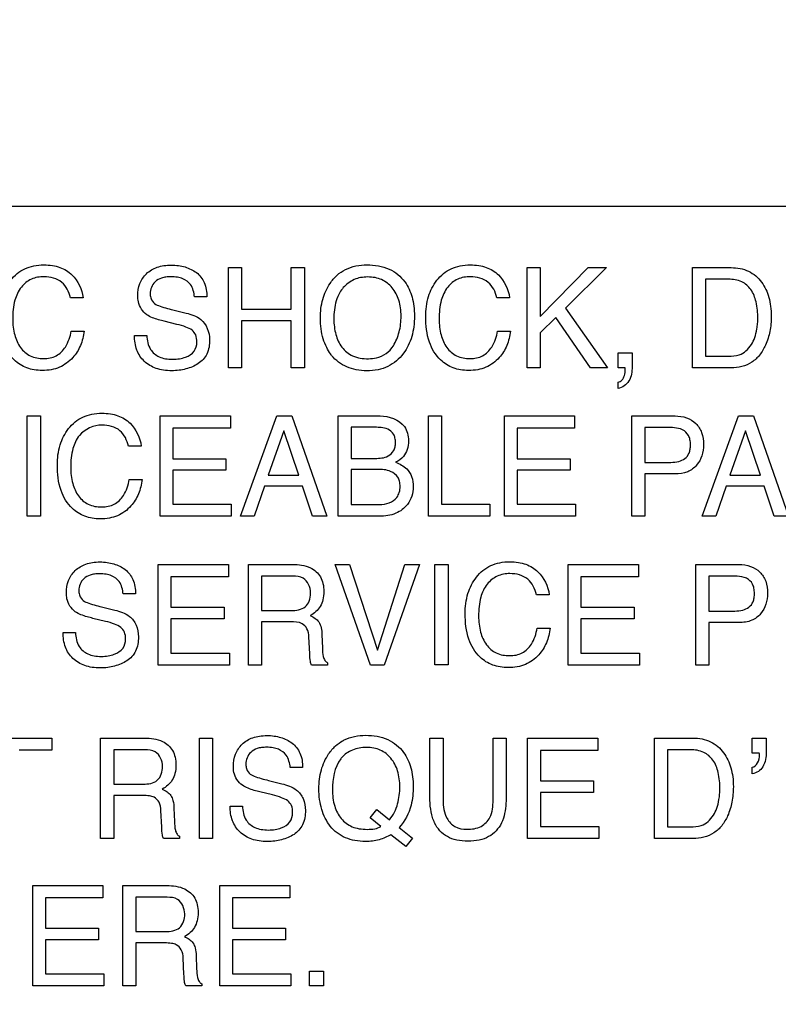
# Model space of a CAD drawing. Units: millimetres. Extents: x 0 to 1189, y 0 to 841.
# Drawn here: x 777 to 780, y 313 to 317 of the extents above; entities that cross this region are included whole.
import ezdxf

# ---------------------------------------------------------------- set-up
doc = ezdxf.new("R2010")
doc.units = ezdxf.units.MM
doc.header["$LTSCALE"] = 65.395
doc.layers.get('0').update_dxf_attribs({"linetype": 'CONTINUOUS'})
for name, color, linetype in [('3_ALL_AXES', 7, 'CONTINUOUS'), ('7_ALL_FEATURES', 7, 'CONTINUOUS'), ('DEF_DRAFT_DIM', 7, 'CONTINUOUS')]:
    doc.layers.add(name, color=color, linetype=linetype)
doc.styles.get("Standard").update_dxf_attribs({"font": 'txt', "width": 0.8})
doc.dimstyles.new('DIMSTYLE_1', dxfattribs={"dimtxt": 2.5, "dimasz": 3, "dimexe": 0.8, "dimexo": 0.2, "dimtad": 1, "dimdsep": 46, "dimtxsty": 'Standard', "dimblk": 'OPEN', "dimblk1": 'OPEN', "dimblk2": 'OPEN', "dimcen": 0.09, "dimadec": 0, "dimazin": 0, "dimtp": 0.1, "dimtm": 0.1, "dimtfac": 1, "dimtdec": 65535, "dimtofl": 0, "dimtmove": 0, "dimatfit": 3, "dimldrblk": 'OPEN', "dimfxl": 1, "dimtolj": 1, "dimarcsym": 0})

# ---------------------------------------------------------------- blocks, each defined once
blk = doc.blocks.new('_OPEN')
at = {"color": 0, "linetype": 'ByBlock'}
for p, q in [((0, 0), (-1, 0.1167)), ((-1, -0.1167), (0, 0)), ((-1, 0), (0, 0))]:
    blk.add_line(p, q, dxfattribs=at)
blk = doc.blocks.new('*D12')
at = {"layer": 'DEF_DRAFT_DIM', "color": 2, "linetype": 'Continuous'}
for p, q in [((659.6252, 373.1032), (659.4502, 373.1032)), ((807.4004, 373.1032), (659.6252, 373.1032)), ((660.2502, 373.1032), (660.2502, 333.1032)), ((660.2502, 293.1032), (660.2502, 333.1032)), ((659.6252, 293.1032), (659.4502, 293.1032)), ((807.4004, 293.1032), (659.6252, 293.1032))]:
    blk.add_line(p, q, dxfattribs=at)
at = {"layer": 'DEF_DRAFT_DIM', "color": 2, "linetype": 'Continuous', "xscale": 3, "yscale": 3, "zscale": 3}
for p, rotation in [((660.2502, 373.1032), 90), ((660.2502, 293.1032), 270)]:
    blk.add_blockref('_OPEN', p, dxfattribs=dict(at, rotation=rotation))

msp = doc.modelspace()

# ---------------------------------------------------------------- linework, layer by layer
at = {"layer": '3_ALL_AXES', "color": 7, "linetype": 'Continuous'}
msp.add_line((785.4004, 316.353), (768.4004, 316.353), dxfattribs=at)
at = {"layer": '7_ALL_FEATURES', "color": 7, "linetype": 'Continuous'}
msp.add_line((785.7004, 316.353), (768.1004, 316.353), dxfattribs=at)
at = {"layer": '7_ALL_FEATURES', "color": 40, "linetype": 'Continuous'}
for p, q in [((778.1324, 316.1015), (778.1867, 316.1015)), ((778.1324, 315.6889), (778.1324, 316.1015)), ((778.1867, 316.1015), (778.1867, 315.9311)), ((778.3911, 316.1015), (778.4455, 316.1015)), ((778.3911, 315.9311), (778.3911, 316.1015)), ((778.4455, 316.1015), (778.4455, 315.6889)), ((779.3628, 316.1015), (779.4154, 316.1015)), ((779.3628, 315.6889), (779.3628, 316.1015)), ((779.4154, 316.1015), (779.4154, 315.8997)), ((779.4154, 315.8997), (779.6141, 316.1015)), ((779.6896, 316.1015), (779.5196, 315.9351)), ((779.6141, 316.1015), (779.6896, 316.1015)), ((780.043, 316.1015), (780.202, 316.1015)), ((780.043, 315.6889), (780.043, 316.1015)), ((780.1909, 316.0536), (780.0972, 316.0536)), ((780.0972, 316.0536), (780.0972, 315.7367)), ((778.0432, 315.9808), (777.9926, 315.9808)), ((777.5337, 315.9778), (777.4814, 315.9778)), ((779.2895, 315.9778), (779.2371, 315.9778)), ((777.9037, 315.9278), (777.9579, 315.9145)), ((778.1867, 315.9311), (778.3911, 315.9311)), ((779.5196, 315.9351), (779.6931, 315.6889)), ((777.9203, 315.868), (777.8681, 315.8807)), ((778.3911, 315.882), (778.1867, 315.882)), ((778.1867, 315.882), (778.1867, 315.6889)), ((778.3911, 315.6889), (778.3911, 315.882)), ((779.48, 315.8965), (779.4154, 315.8328)), ((779.6226, 315.6889), (779.48, 315.8965)), ((777.4852, 315.8404), (777.5376, 315.8404)), ((777.7456, 315.8221), (777.7964, 315.8221)), ((779.2408, 315.8404), (779.2933, 315.8404)), ((779.4154, 315.8328), (779.4154, 315.6889)), ((779.7363, 315.7503), (779.7943, 315.7503)), ((779.7363, 315.6889), (779.7363, 315.7503)), ((779.7943, 315.7503), (779.7943, 315.6936)), ((780.0972, 315.7367), (780.1914, 315.7367)), ((778.1867, 315.6889), (778.1324, 315.6889)), ((778.4455, 315.6889), (778.3911, 315.6889)), ((779.4154, 315.6889), (779.3628, 315.6889)), ((779.6931, 315.6889), (779.6226, 315.6889)), ((779.7658, 315.6889), (779.7363, 315.6889)), ((779.7664, 315.6821), (779.7664, 315.6854)), ((780.2015, 315.6889), (780.043, 315.6889)), ((779.7363, 315.6036), (779.7363, 315.63)), ((777.304, 315.4909), (777.3584, 315.4909)), ((777.304, 315.0781), (777.304, 315.4909)), ((777.3584, 315.4909), (777.3584, 315.0781)), ((777.8513, 315.4909), (778.1401, 315.4909)), ((777.8513, 315.078), (777.8513, 315.4909)), ((778.1401, 315.4909), (778.1401, 315.4402)), ((778.1822, 315.078), (778.332, 315.4909)), ((778.332, 315.4909), (778.3929, 315.4909)), ((778.3929, 315.4909), (778.5374, 315.078)), ((778.5844, 315.4909), (778.7564, 315.4909)), ((778.5844, 315.078), (778.5844, 315.4909)), ((778.9558, 315.4909), (779.0096, 315.4909)), ((778.9558, 315.078), (778.9558, 315.4909)), ((779.0096, 315.4909), (779.0096, 315.1272)), ((779.2692, 315.4909), (779.5578, 315.4909)), ((779.2692, 315.078), (779.2692, 315.4909)), ((779.5578, 315.4909), (779.5578, 315.4402)), ((779.7933, 315.4909), (779.9711, 315.4909)), ((779.7933, 315.078), (779.7933, 315.4909)), ((780.0831, 315.078), (780.233, 315.4909)), ((780.233, 315.4909), (780.294, 315.4909)), ((780.294, 315.4909), (780.4384, 315.078)), ((778.1401, 315.4402), (777.9038, 315.4402)), ((777.9038, 315.4402), (777.9038, 315.3149)), ((778.3604, 315.4294), (778.2965, 315.2471)), ((778.4215, 315.2471), (778.3604, 315.4294)), ((778.7345, 315.4441), (778.6373, 315.4441)), ((778.6373, 315.4441), (778.6373, 315.3163)), ((779.5578, 315.4402), (779.3217, 315.4402)), ((779.3217, 315.4402), (779.3217, 315.3149)), ((779.9536, 315.4428), (779.8471, 315.4428)), ((779.8471, 315.4428), (779.8471, 315.2998)), ((780.2613, 315.4294), (780.1974, 315.2471)), ((780.3225, 315.2471), (780.2613, 315.4294)), ((777.7728, 315.3669), (777.7203, 315.3669)), ((777.9038, 315.3149), (778.122, 315.3149)), ((778.122, 315.3149), (778.122, 315.267)), ((778.6373, 315.3163), (778.7364, 315.3163)), ((779.3217, 315.3149), (779.54, 315.3149)), ((779.54, 315.3149), (779.54, 315.267)), ((779.8471, 315.2998), (779.9536, 315.2998)), ((778.122, 315.267), (777.9038, 315.267)), ((777.9038, 315.267), (777.9038, 315.1272)), ((778.7452, 315.271), (778.6373, 315.271)), ((778.6373, 315.271), (778.6373, 315.1258)), ((779.54, 315.267), (779.3217, 315.267)), ((779.3217, 315.267), (779.3217, 315.1272)), ((779.9712, 315.2525), (779.8471, 315.2525)), ((779.8471, 315.2525), (779.8471, 315.078)), ((777.7241, 315.2295), (777.7766, 315.2295)), ((778.2965, 315.2471), (778.4215, 315.2471)), ((780.1974, 315.2471), (780.3225, 315.2471)), ((778.2807, 315.2015), (778.2377, 315.078)), ((778.4366, 315.2015), (778.2807, 315.2015)), ((778.4783, 315.078), (778.4366, 315.2015)), ((780.1817, 315.2015), (780.1388, 315.078)), ((780.3378, 315.2015), (780.1817, 315.2015)), ((780.3793, 315.078), (780.3378, 315.2015)), ((777.9038, 315.1272), (778.1441, 315.1272)), ((778.1441, 315.1272), (778.1441, 315.078)), ((779.0096, 315.1272), (779.209, 315.1272)), ((779.209, 315.1272), (779.209, 315.078)), ((779.3217, 315.1272), (779.5619, 315.1272)), ((779.5619, 315.1272), (779.5619, 315.078)), ((778.6373, 315.1258), (778.7546, 315.1258)), ((777.3584, 315.0781), (777.304, 315.0781)), ((778.1441, 315.078), (777.8513, 315.078)), ((778.2377, 315.078), (778.1822, 315.078)), ((778.5374, 315.078), (778.4783, 315.078)), ((778.7537, 315.078), (778.5844, 315.078)), ((779.209, 315.078), (778.9558, 315.078)), ((779.5619, 315.078), (779.2692, 315.078)), ((779.8471, 315.078), (779.7933, 315.078)), ((780.1388, 315.078), (780.0831, 315.078)), ((780.4384, 315.078), (780.3793, 315.078)), ((777.8428, 314.8793), (778.1323, 314.8793)), ((777.8428, 314.4654), (777.8428, 314.8793)), ((778.1323, 314.8793), (778.1323, 314.8285)), ((778.2149, 314.8793), (778.3958, 314.8793)), ((778.2149, 314.4654), (778.2149, 314.8793)), ((778.5716, 314.8793), (778.6314, 314.8793)), ((778.7167, 314.4654), (778.5716, 314.8793)), ((778.6314, 314.8793), (778.7459, 314.527)), ((778.7459, 314.527), (778.859, 314.8793)), ((778.9195, 314.8793), (778.7741, 314.4654)), ((778.859, 314.8793), (778.9195, 314.8793)), ((778.9827, 314.8793), (779.0373, 314.8793)), ((778.9827, 314.4656), (778.9827, 314.8793)), ((779.0373, 314.8793), (779.0373, 314.4656)), ((779.5311, 314.8793), (779.8205, 314.8793)), ((779.5311, 314.4654), (779.5311, 314.8793)), ((779.8205, 314.8793), (779.8205, 314.8285)), ((780.0563, 314.8793), (780.2346, 314.8793)), ((780.0563, 314.4654), (780.0563, 314.8793)), ((778.1323, 314.8285), (777.8956, 314.8285)), ((777.8956, 314.8285), (777.8956, 314.703)), ((778.3971, 314.8312), (778.2689, 314.8312)), ((778.2689, 314.8312), (778.2689, 314.6896)), ((779.8205, 314.8285), (779.5839, 314.8285)), ((779.5839, 314.8285), (779.5839, 314.703)), ((780.2169, 314.8312), (780.1103, 314.8312)), ((780.1103, 314.8312), (780.1103, 314.6877)), ((777.7497, 314.7578), (777.699, 314.7578)), ((779.4526, 314.755), (779.4002, 314.755)), ((777.6101, 314.705), (777.6642, 314.6915)), ((777.8956, 314.703), (778.1142, 314.703)), ((778.1142, 314.703), (778.1142, 314.6551)), ((778.2689, 314.6896), (778.3903, 314.6896)), ((779.5839, 314.703), (779.8027, 314.703)), ((779.8027, 314.703), (779.8027, 314.6551)), ((780.1103, 314.6877), (780.2169, 314.6877)), ((777.6265, 314.645), (777.5742, 314.6575)), ((778.1142, 314.6551), (777.8956, 314.6551)), ((777.8956, 314.6551), (777.8956, 314.5148)), ((778.3882, 314.6429), (778.2689, 314.6429)), ((778.2689, 314.6429), (778.2689, 314.4654)), ((779.8027, 314.6551), (779.5839, 314.6551)), ((779.5839, 314.6551), (779.5839, 314.5148)), ((780.2348, 314.6404), (780.1103, 314.6404)), ((780.1103, 314.6404), (780.1103, 314.4654)), ((779.4037, 314.6174), (779.4563, 314.6174)), ((777.4515, 314.5991), (777.5023, 314.5991)), ((778.4669, 314.512), (778.4638, 314.581)), ((778.5171, 314.5909), (778.5191, 314.5353)), ((777.8956, 314.5148), (778.1362, 314.5148)), ((778.1362, 314.5148), (778.1362, 314.4654)), ((779.5839, 314.5148), (779.8245, 314.5148)), ((779.8245, 314.5148), (779.8245, 314.4654)), ((778.1362, 314.4654), (777.8428, 314.4654)), ((778.2689, 314.4654), (778.2149, 314.4654)), ((778.5401, 314.4654), (778.4739, 314.4654)), ((778.5401, 314.4749), (778.5401, 314.4654)), ((778.7741, 314.4654), (778.7167, 314.4654)), ((779.0373, 314.4656), (778.9827, 314.4656)), ((779.8245, 314.4654), (779.5311, 314.4654)), ((780.1103, 314.4654), (780.0563, 314.4654)), ((777.0819, 314.1645), (777.405, 314.1645)), ((777.405, 314.1645), (777.405, 314.1153)), ((777.6057, 314.1645), (777.7868, 314.1645)), ((777.6057, 313.7506), (777.6057, 314.1645)), ((778.0129, 314.1645), (778.0673, 314.1645)), ((778.0129, 313.7506), (778.0129, 314.1645)), ((778.0673, 314.1645), (778.0673, 313.7506)), ((778.9613, 314.1645), (779.0158, 314.1645)), ((778.9613, 313.9321), (778.9613, 314.1645)), ((779.0158, 314.1645), (779.0158, 313.9087)), ((779.2218, 314.1645), (779.2763, 314.1645)), ((779.2218, 313.9087), (779.2218, 314.1645)), ((779.2763, 314.1645), (779.2763, 313.9321)), ((779.3638, 314.1645), (779.6531, 314.1645)), ((779.3638, 313.7506), (779.3638, 314.1645)), ((779.6531, 314.1645), (779.6531, 314.1138)), ((779.8861, 314.1645), (780.0456, 314.1645)), ((779.8861, 313.7506), (779.8861, 314.1645)), ((780.2888, 314.1645), (780.3467, 314.1645)), ((780.2888, 314.103), (780.2888, 314.1645)), ((780.3467, 314.1645), (780.3467, 314.1078)), ((777.405, 314.1153), (777.2707, 314.1153)), ((777.7879, 314.1164), (777.6599, 314.1164)), ((777.6599, 314.1164), (777.6599, 313.975)), ((779.6531, 314.1138), (779.4166, 314.1138)), ((779.4166, 314.1138), (779.4166, 313.9882)), ((780.0344, 314.1164), (779.9406, 314.1164)), ((779.9406, 314.1164), (779.9406, 313.7987)), ((780.3182, 314.103), (780.2888, 314.103)), ((780.319, 314.0996), (780.3182, 314.103)), ((780.319, 314.0961), (780.319, 314.0996)), ((778.4375, 314.0431), (778.3869, 314.0431)), ((780.2888, 314.0178), (780.2888, 314.0442)), ((777.6599, 313.975), (777.7811, 313.975)), ((778.2977, 313.9902), (778.3519, 313.9768)), ((779.4166, 313.9882), (779.6353, 313.9882)), ((779.6353, 313.9882), (779.6353, 313.9403)), ((777.7792, 313.9281), (777.6599, 313.9281)), ((777.6599, 313.9281), (777.6599, 313.7506)), ((778.3141, 313.9303), (778.262, 313.943)), ((779.6353, 313.9403), (779.4166, 313.9403)), ((779.4166, 313.9403), (779.4166, 313.8)), ((777.908, 313.8761), (777.91, 313.8207)), ((778.1395, 313.8843), (778.1902, 313.8843)), ((778.7162, 313.8359), (778.7435, 313.8706)), ((778.7435, 313.8706), (778.7953, 313.8283)), ((777.8579, 313.7974), (777.8546, 313.8662)), ((778.7603, 313.8004), (778.7162, 313.8359)), ((778.8352, 313.7963), (778.8899, 313.7519)), ((779.4166, 313.8), (779.657, 313.8)), ((779.657, 313.8), (779.657, 313.7506)), ((779.9406, 313.7987), (780.0347, 313.7987)), ((777.6599, 313.7506), (777.6057, 313.7506)), ((777.931, 313.7506), (777.8647, 313.7506)), ((777.931, 313.7601), (777.931, 313.7506)), ((778.0673, 313.7506), (778.0129, 313.7506)), ((778.8631, 313.718), (778.8012, 313.7664)), ((778.8899, 313.7519), (778.8631, 313.718)), ((779.657, 313.7506), (779.3638, 313.7506)), ((780.0449, 313.7506), (779.8861, 313.7506)), ((777.3264, 313.557), (777.6151, 313.557)), ((777.3264, 313.1441), (777.3264, 313.557)), ((777.6151, 313.557), (777.6151, 313.5064)), ((777.6977, 313.557), (777.8783, 313.557)), ((777.6977, 313.1441), (777.6977, 313.557)), ((778.0967, 313.557), (778.3854, 313.557)), ((778.0967, 313.1441), (778.0967, 313.557)), ((778.3854, 313.557), (778.3854, 313.5064)), ((777.6151, 313.5064), (777.379, 313.5064)), ((777.379, 313.5064), (777.379, 313.3812)), ((777.8794, 313.5091), (777.7515, 313.5091)), ((777.7515, 313.5091), (777.7515, 313.368)), ((778.3854, 313.5064), (778.1492, 313.5064)), ((778.1492, 313.5064), (778.1492, 313.3812)), ((777.379, 313.3812), (777.5971, 313.3812)), ((777.5971, 313.3812), (777.5971, 313.3332)), ((777.7515, 313.368), (777.8727, 313.368)), ((778.1492, 313.3812), (778.3675, 313.3812)), ((778.3675, 313.3812), (778.3675, 313.3332)), ((777.5971, 313.3332), (777.379, 313.3332)), ((777.379, 313.3332), (777.379, 313.1932)), ((777.8706, 313.3211), (777.7515, 313.3211)), ((777.7515, 313.3211), (777.7515, 313.1441)), ((778.3675, 313.3332), (778.1492, 313.3332)), ((778.1492, 313.3332), (778.1492, 313.1932)), ((777.9993, 313.2692), (778.0012, 313.2139)), ((777.9492, 313.1904), (777.9461, 313.2591)), ((777.379, 313.1932), (777.6191, 313.1932)), ((777.6191, 313.1932), (777.6191, 313.1441)), ((778.1492, 313.1932), (778.3893, 313.1932)), ((778.3893, 313.1932), (778.3893, 313.1441)), ((778.4667, 313.2052), (778.5231, 313.2052)), ((778.4667, 313.1439), (778.4667, 313.2052)), ((778.5231, 313.2052), (778.5231, 313.1439)), ((777.6191, 313.1441), (777.3264, 313.1441)), ((777.7515, 313.1441), (777.6977, 313.1441)), ((778.0223, 313.1441), (777.9562, 313.1441)), ((778.0223, 313.1533), (778.0223, 313.1441)), ((778.3893, 313.1441), (778.0967, 313.1441)), ((778.5231, 313.1439), (778.4667, 313.1439))]:
    msp.add_line(p, q, dxfattribs=at)
msp.add_arc((779.745, 315.683), 0.0216, 6.496, 15.9056, dxfattribs=at)
for points, knots in [([(777.1891, 315.8996), (777.1891, 315.9276), (777.195, 315.9812), (777.2255, 316.0415), (777.2609, 316.0782), (777.2939, 316.0987), (777.3316, 316.1107), (777.3702, 316.114), (777.4066, 316.1115), (777.4475, 316.1018), (777.4743, 316.0855), (777.4881, 316.0717)], [0, 0, 0, 0, 0.190104, 0.36009, 0.448337, 0.533657, 0.621059, 0.715226, 0.795285, 0.867739, 1, 1, 1, 1]), ([(777.7591, 315.9852), (777.7591, 316.0023), (777.7642, 316.0363), (777.7928, 316.0799), (777.8309, 316.1025), (777.867, 316.1108), (777.8967, 316.1127), (777.9261, 316.1109), (777.9535, 316.105), (777.9785, 316.0951), (778.0088, 316.0776), (778.0386, 316.0393), (778.0432, 316.0009), (778.0432, 315.9808)], [0, 0, 0, 0, 0.118881, 0.231726, 0.350005, 0.415378, 0.487637, 0.555426, 0.619198, 0.680567, 0.741267, 0.860807, 1, 1, 1, 1]), ([(778.5526, 315.7461), (778.5467, 315.7543), (778.5349, 315.7745), (778.521, 315.8089), (778.5124, 315.8499), (778.5099, 315.8919), (778.5122, 315.9329), (778.5196, 315.9707), (778.5322, 316.0054), (778.5511, 316.0395), (778.5776, 316.071), (778.6268, 316.1048), (778.6726, 316.113), (778.7027, 316.113)], [0, 0, 0, 0, 0.063246, 0.144235, 0.229705, 0.321759, 0.405271, 0.484044, 0.559605, 0.63371, 0.725185, 0.812897, 1, 1, 1, 1]), ([(778.7027, 316.113), (778.7338, 316.113), (778.7943, 316.1045), (778.8424, 316.0653), (778.8587, 316.0428)], [0, 0, 0, 0, 0.528968, 1, 1, 1, 1]), ([(778.9446, 315.8996), (778.9446, 315.9276), (778.9506, 315.9811), (778.981, 316.0415), (779.0164, 316.0781), (779.0493, 316.0987), (779.0871, 316.1107), (779.1257, 316.114), (779.162, 316.1115), (779.203, 316.1018), (779.2299, 316.0855), (779.2436, 316.0717)], [0, 0, 0, 0, 0.190099, 0.359987, 0.448214, 0.533499, 0.620889, 0.715116, 0.795064, 0.867581, 1, 1, 1, 1]), ([(780.202, 316.1015), (780.2265, 316.1015), (780.2757, 316.0931), (780.3225, 316.0525), (780.346, 316.0121), (780.3585, 315.9787), (780.3659, 315.9414), (780.368, 315.9045), (780.3665, 315.87), (780.3607, 315.8297), (780.3468, 315.7856), (780.322, 315.7416), (780.2776, 315.6996), (780.2312, 315.6889), (780.2015, 315.6889)], [0, 0, 0, 0, 0.123512, 0.242079, 0.299292, 0.358728, 0.422071, 0.49077, 0.544854, 0.596846, 0.696283, 0.77678, 0.8498, 1, 1, 1, 1]), ([(777.373, 316.0643), (777.3552, 316.0643), (777.3193, 316.0579), (777.2743, 316.022), (777.2476, 315.9624), (777.2442, 315.9159), (777.2442, 315.89)], [0, 0, 0, 0, 0.219016, 0.4329, 0.681413, 1, 1, 1, 1]), ([(777.4814, 315.9778), (777.4762, 316.0013), (777.4528, 316.0512), (777.3986, 316.0643), (777.373, 316.0643)], [0, 0, 0, 0, 0.484563, 1, 1, 1, 1]), ([(777.9926, 315.9808), (777.9905, 315.9985), (777.9835, 316.0312), (777.9499, 316.0553), (777.9211, 316.0627), (777.8976, 316.0643), (777.8756, 316.0631), (777.8524, 316.0586), (777.8294, 316.0455), (777.8135, 316.0213), (777.8095, 316.0009), (777.8101, 315.9896), (777.8103, 315.9871)], [0, 0, 0, 0, 0.195096, 0.341077, 0.424527, 0.519952, 0.597838, 0.665199, 0.777702, 0.876454, 0.972862, 1, 1, 1, 1]), ([(778.8113, 315.7796), (778.8218, 315.7973), (778.8341, 315.8267), (778.8419, 315.8685), (778.8438, 315.902), (778.8418, 315.9353), (778.8331, 315.9762), (778.8106, 316.0204), (778.772, 316.0506), (778.7356, 316.0615), (778.7062, 316.0639), (778.677, 316.0615), (778.6407, 316.0506), (778.6106, 316.0282), (778.5951, 316.0062), (778.5909, 315.999)], [0, 0, 0, 0, 0.123014, 0.186639, 0.253181, 0.322101, 0.385323, 0.501628, 0.610342, 0.666168, 0.726331, 0.784975, 0.840305, 0.950647, 1, 1, 1, 1]), ([(779.1284, 316.0643), (779.1107, 316.0643), (779.0748, 316.0579), (779.0299, 316.022), (779.003, 315.9624), (778.9997, 315.9159), (778.9997, 315.89)], [0, 0, 0, 0, 0.218309, 0.432316, 0.681236, 1, 1, 1, 1]), ([(779.2371, 315.9778), (779.2317, 316.0013), (779.2085, 316.0512), (779.1541, 316.0643), (779.1284, 316.0643)], [0, 0, 0, 0, 0.484156, 1, 1, 1, 1]), ([(778.8587, 316.0428), (778.8722, 316.0242), (778.8875, 315.9909), (778.8968, 315.9424), (778.899, 315.9014), (778.8965, 315.8592), (778.8882, 315.8183), (778.874, 315.7812), (778.8531, 315.7467), (778.8253, 315.7162), (778.7891, 315.693), (778.7472, 315.6795), (778.7027, 315.6757), (778.6591, 315.6792), (778.6195, 315.6911), (778.585, 315.7114), (778.5638, 315.7314), (778.5541, 315.744), (778.5526, 315.7461)], [0, 0, 0, 0, 0.105609, 0.163178, 0.22551, 0.293256, 0.35624, 0.415974, 0.474225, 0.539895, 0.603307, 0.668663, 0.739825, 0.806464, 0.86795, 0.92744, 0.988347, 1, 1, 1, 1]), ([(780.1914, 315.7367), (780.2062, 315.7367), (780.2324, 315.7387), (780.2651, 315.7578), (780.2865, 315.7832), (780.3006, 315.8147), (780.308, 315.8442), (780.3112, 315.8708), (780.3129, 315.9081), (780.3083, 315.9564), (780.2886, 316.0121), (780.2459, 316.0488), (780.2096, 316.0536), (780.1909, 316.0536)], [0, 0, 0, 0, 0.098411, 0.169454, 0.245625, 0.315454, 0.396918, 0.446972, 0.49316, 0.644792, 0.767386, 0.876032, 1, 1, 1, 1]), ([(777.7958, 315.9078), (777.7786, 315.92), (777.7611, 315.9479), (777.7591, 315.9771), (777.7591, 315.9852)], [0, 0, 0, 0, 0.723311, 1, 1, 1, 1]), ([(777.8103, 315.9871), (777.8111, 315.9806), (777.8151, 315.9657), (777.8265, 315.9546), (777.8338, 315.9502)], [0, 0, 0, 0, 0.435075, 1, 1, 1, 1]), ([(778.5909, 315.999), (778.5846, 315.9883), (778.5697, 315.9532), (778.5664, 315.9148), (778.5664, 315.8894)], [0, 0, 0, 0, 0.329063, 1, 1, 1, 1]), ([(777.8338, 315.9502), (777.8371, 315.9484), (777.8597, 315.9387), (777.8836, 315.9328), (777.9037, 315.9278)], [0, 0, 0, 0, 0.152609, 1, 1, 1, 1]), ([(777.5376, 315.8404), (777.5354, 315.8199), (777.5262, 315.7803), (777.4924, 315.7264), (777.4477, 315.693), (777.4022, 315.6801), (777.3669, 315.6771), (777.3329, 315.6797), (777.2922, 315.6906), (777.2401, 315.7232), (777.1954, 315.7992), (777.1891, 315.8643), (777.1891, 315.8996)], [0, 0, 0, 0, 0.106668, 0.207308, 0.324768, 0.385368, 0.450678, 0.507588, 0.561511, 0.667675, 0.817207, 1, 1, 1, 1]), ([(777.8681, 315.8807), (777.8602, 315.8826), (777.8354, 315.8892), (777.8102, 315.8976), (777.7958, 315.9078)], [0, 0, 0, 0, 0.316815, 1, 1, 1, 1]), ([(777.9579, 315.9145), (777.9791, 315.9094), (778.032, 315.8928), (778.0549, 315.8351), (778.0549, 315.8046)], [0, 0, 0, 0, 0.417467, 1, 1, 1, 1]), ([(779.2933, 315.8404), (779.2911, 315.8199), (779.2818, 315.7803), (779.2482, 315.7262), (779.2034, 315.6931), (779.1579, 315.68), (779.1225, 315.6771), (779.0884, 315.6797), (779.0577, 315.6879), (779.0298, 315.7019), (778.9904, 315.7322), (778.9509, 315.7992), (778.9446, 315.8643), (778.9446, 315.8996)], [0, 0, 0, 0, 0.106579, 0.206996, 0.324631, 0.385123, 0.45033, 0.50748, 0.561421, 0.614211, 0.668004, 0.817374, 1, 1, 1, 1]), ([(777.2442, 315.89), (777.2442, 315.8679), (777.2483, 315.8265), (777.2719, 315.7716), (777.3152, 315.733), (777.3529, 315.7272), (777.3719, 315.7272)], [0, 0, 0, 0, 0.284401, 0.530114, 0.755604, 1, 1, 1, 1]), ([(778.0024, 315.7955), (778.0024, 315.8052), (778.0004, 315.8237), (777.9828, 315.8464), (777.9541, 315.8584), (777.9328, 315.8649), (777.9203, 315.868)], [0, 0, 0, 0, 0.242287, 0.44316, 0.680714, 1, 1, 1, 1]), ([(778.5664, 315.8894), (778.5664, 315.8682), (778.5712, 315.8274), (778.5956, 315.7717), (778.6442, 315.7316), (778.6864, 315.7266), (778.7083, 315.7266)], [0, 0, 0, 0, 0.261332, 0.499438, 0.730581, 1, 1, 1, 1]), ([(778.9997, 315.89), (778.9997, 315.8679), (779.0039, 315.8266), (779.0273, 315.7716), (779.0707, 315.733), (779.1084, 315.7272), (779.1273, 315.7272)], [0, 0, 0, 0, 0.284505, 0.530248, 0.755781, 1, 1, 1, 1]), ([(777.3719, 315.7272), (777.3894, 315.7272), (777.4257, 315.7339), (777.4685, 315.7775), (777.4807, 315.8175), (777.4852, 315.8404)], [0, 0, 0, 0, 0.301586, 0.599508, 1, 1, 1, 1]), ([(778.0549, 315.8046), (778.0549, 315.7846), (778.0505, 315.7547), (778.0296, 315.7226), (778.0082, 315.7056), (777.9838, 315.6929), (777.9573, 315.6836), (777.9288, 315.6781), (777.8977, 315.6763), (777.8658, 315.6784), (777.8259, 315.6876), (777.7834, 315.7128), (777.7503, 315.7624), (777.7454, 315.8019), (777.7456, 315.8221)], [0, 0, 0, 0, 0.129002, 0.185876, 0.243372, 0.302479, 0.362224, 0.423907, 0.488714, 0.562153, 0.628969, 0.751545, 0.869828, 1, 1, 1, 1]), ([(777.7964, 315.8221), (777.7973, 315.8024), (777.8041, 315.7653), (777.8402, 315.735), (777.8737, 315.7256), (777.9019, 315.7234), (777.9302, 315.7255), (777.9614, 315.7335), (777.9947, 315.7531), (778.0024, 315.7822), (778.0024, 315.7955)], [0, 0, 0, 0, 0.1975, 0.354657, 0.442627, 0.543479, 0.637435, 0.725248, 0.866863, 1, 1, 1, 1]), ([(779.1273, 315.7272), (779.145, 315.7272), (779.1813, 315.7339), (779.2243, 315.7775), (779.2362, 315.8175), (779.2408, 315.8404)], [0, 0, 0, 0, 0.302965, 0.600173, 1, 1, 1, 1]), ([(778.7083, 315.7266), (778.7194, 315.7266), (778.759, 315.7293), (778.7965, 315.7551), (778.8113, 315.7796)], [0, 0, 0, 0, 0.278896, 1, 1, 1, 1]), ([(779.7943, 315.6936), (779.7943, 315.6736), (779.7902, 315.6326), (779.7543, 315.6069), (779.7363, 315.6036)], [0, 0, 0, 0, 0.522652, 1, 1, 1, 1]), ([(779.7363, 315.63), (779.7422, 315.6311), (779.7547, 315.638), (779.7641, 315.6583), (779.7664, 315.6738), (779.7664, 315.6821)], [0, 0, 0, 0, 0.280044, 0.614368, 1, 1, 1, 1]), ([(777.4278, 315.2886), (777.4278, 315.3166), (777.4339, 315.3702), (777.4642, 315.4307), (777.4998, 315.4673), (777.5327, 315.4878), (777.5705, 315.4998), (777.6091, 315.503), (777.6455, 315.5005), (777.6864, 315.4908), (777.7132, 315.4745), (777.727, 315.4607)], [0, 0, 0, 0, 0.189922, 0.360335, 0.448672, 0.533858, 0.621144, 0.71544, 0.795268, 0.867717, 1, 1, 1, 1]), ([(777.6119, 315.4534), (777.5777, 315.4534), (777.5195, 315.4272), (777.4866, 315.3514), (777.483, 315.305), (777.483, 315.2791)], [0, 0, 0, 0, 0.426357, 0.67728, 1, 1, 1, 1]), ([(777.7203, 315.3669), (777.715, 315.3904), (777.6919, 315.4404), (777.6376, 315.4534), (777.6119, 315.4534)], [0, 0, 0, 0, 0.483475, 1, 1, 1, 1]), ([(778.7564, 315.4909), (778.7928, 315.4909), (778.8471, 315.4731), (778.8713, 315.4198), (778.8755, 315.3871), (778.8711, 315.3533), (778.8531, 315.3206), (778.8324, 315.3065), (778.8206, 315.3002)], [0, 0, 0, 0, 0.389894, 0.49847, 0.6116, 0.740195, 0.856845, 1, 1, 1, 1]), ([(779.9711, 315.4909), (779.9872, 315.4909), (780.0186, 315.4867), (780.059, 315.4622), (780.0849, 315.4216), (780.0888, 315.3892), (780.0888, 315.3724)], [0, 0, 0, 0, 0.258045, 0.493458, 0.730443, 1, 1, 1, 1]), ([(778.7364, 315.3163), (778.7545, 315.3163), (778.7849, 315.3179), (778.8117, 315.3425), (778.819, 315.3637), (778.8206, 315.3817), (778.819, 315.3997), (778.8112, 315.421), (778.7825, 315.4438), (778.7525, 315.4441), (778.7345, 315.4441)], [0, 0, 0, 0, 0.225072, 0.354748, 0.422743, 0.499503, 0.577086, 0.645185, 0.776476, 1, 1, 1, 1]), ([(780.0022, 315.4341), (779.9917, 315.4391), (779.975, 315.4422), (779.9585, 315.4428), (779.9536, 315.4428)], [0, 0, 0, 0, 0.704668, 1, 1, 1, 1]), ([(779.9536, 315.2998), (779.9646, 315.2998), (779.9851, 315.3019), (780.0132, 315.3136), (780.0287, 315.3338), (780.0338, 315.3543), (780.0351, 315.3729), (780.0335, 315.3924), (780.0257, 315.4159), (780.0122, 315.429), (780.0022, 315.4341)], [0, 0, 0, 0, 0.166379, 0.31018, 0.451341, 0.533352, 0.62854, 0.735301, 0.828388, 1, 1, 1, 1]), ([(780.0888, 315.3724), (780.0888, 315.3571), (780.0842, 315.3268), (780.0624, 315.286), (780.0226, 315.2564), (779.9888, 315.2525), (779.9712, 315.2525)], [0, 0, 0, 0, 0.242551, 0.478378, 0.719997, 1, 1, 1, 1]), ([(778.8206, 315.3002), (778.8371, 315.2936), (778.8657, 315.2797), (778.8899, 315.2402), (778.8951, 315.2), (778.8893, 315.1598), (778.8674, 315.1188), (778.821, 315.0831), (778.7768, 315.078), (778.7537, 315.078)], [0, 0, 0, 0, 0.15674, 0.268028, 0.393875, 0.507458, 0.621436, 0.79585, 1, 1, 1, 1]), ([(777.7766, 315.2295), (777.7744, 315.209), (777.7651, 315.1694), (777.7373, 315.1248), (777.706, 315.0959), (777.6757, 315.0789), (777.6412, 315.0689), (777.6059, 315.066), (777.5718, 315.0686), (777.5411, 315.0768), (777.5132, 315.0908), (777.4737, 315.121), (777.4341, 315.1881), (777.4278, 315.2533), (777.4278, 315.2886)], [0, 0, 0, 0, 0.106497, 0.20721, 0.266715, 0.325146, 0.385558, 0.450739, 0.507694, 0.56155, 0.614308, 0.668042, 0.817393, 1, 1, 1, 1]), ([(777.483, 315.2791), (777.483, 315.257), (777.4872, 315.2155), (777.5105, 315.1604), (777.5541, 315.1219), (777.5919, 315.1161), (777.6109, 315.1161)], [0, 0, 0, 0, 0.284327, 0.530143, 0.755179, 1, 1, 1, 1]), ([(778.7546, 315.1258), (778.7803, 315.1258), (778.8195, 315.1376), (778.8373, 315.1766), (778.8401, 315.1996), (778.8379, 315.2212), (778.8281, 315.2455), (778.7958, 315.2691), (778.7638, 315.271), (778.7452, 315.271)], [0, 0, 0, 0, 0.29918, 0.388751, 0.485246, 0.566336, 0.638637, 0.783995, 1, 1, 1, 1]), ([(777.6109, 315.1161), (777.6285, 315.1161), (777.6647, 315.1228), (777.7075, 315.1665), (777.7196, 315.2065), (777.7241, 315.2295)], [0, 0, 0, 0, 0.301244, 0.598216, 1, 1, 1, 1]), ([(777.465, 314.7625), (777.465, 314.7796), (777.4702, 314.8136), (777.4988, 314.8573), (777.537, 314.8799), (777.5731, 314.8884), (777.6029, 314.8903), (777.6323, 314.8885), (777.6597, 314.8827), (777.6848, 314.8727), (777.7152, 314.855), (777.7451, 314.8166), (777.7497, 314.778), (777.7497, 314.7578)], [0, 0, 0, 0, 0.118577, 0.23116, 0.349747, 0.415027, 0.487106, 0.554853, 0.618603, 0.680027, 0.740976, 0.860498, 1, 1, 1, 1]), ([(779.107, 314.6765), (779.107, 314.7046), (779.113, 314.7583), (779.1436, 314.8188), (779.179, 314.8557), (779.2119, 314.8762), (779.2498, 314.8882), (779.2885, 314.8915), (779.325, 314.889), (779.366, 314.8792), (779.3929, 314.8629), (779.4066, 314.849)], [0, 0, 0, 0, 0.190074, 0.360484, 0.448505, 0.533615, 0.620938, 0.715224, 0.795405, 0.867933, 1, 1, 1, 1]), ([(778.3958, 314.8793), (778.4209, 314.8793), (778.4664, 314.8747), (778.5097, 314.8373), (778.5231, 314.7996), (778.5259, 314.7675), (778.5232, 314.7352), (778.5117, 314.7065), (778.493, 314.6843), (778.4772, 314.6733), (778.4687, 314.6687)], [0, 0, 0, 0, 0.24015, 0.418442, 0.511305, 0.6166, 0.725497, 0.818278, 0.907288, 1, 1, 1, 1]), ([(780.2346, 314.8793), (780.2508, 314.8793), (780.2822, 314.875), (780.3226, 314.8505), (780.3485, 314.8099), (780.3524, 314.7774), (780.3524, 314.7605)], [0, 0, 0, 0, 0.2576, 0.49286, 0.730393, 1, 1, 1, 1]), ([(777.699, 314.7578), (777.6969, 314.7756), (777.6902, 314.8086), (777.6563, 314.8326), (777.6273, 314.84), (777.6037, 314.8416), (777.5817, 314.8404), (777.5585, 314.836), (777.5356, 314.8228), (777.5195, 314.7988), (777.5157, 314.7781), (777.5163, 314.7668), (777.5166, 314.7643)], [0, 0, 0, 0, 0.195096, 0.341307, 0.424922, 0.521004, 0.598599, 0.665756, 0.777166, 0.876192, 0.972891, 1, 1, 1, 1]), ([(778.4702, 314.7625), (778.4702, 314.7849), (778.4518, 314.8282), (778.4116, 314.8312), (778.3971, 314.8312)], [0, 0, 0, 0, 0.606739, 1, 1, 1, 1]), ([(779.2914, 314.8418), (779.2735, 314.8418), (779.2375, 314.8353), (779.1924, 314.7993), (779.1658, 314.7395), (779.1624, 314.6929), (779.1624, 314.667)], [0, 0, 0, 0, 0.21901, 0.432965, 0.681065, 1, 1, 1, 1]), ([(779.4002, 314.755), (779.3947, 314.7786), (779.3714, 314.8285), (779.3171, 314.8418), (779.2914, 314.8418)], [0, 0, 0, 0, 0.484913, 1, 1, 1, 1]), ([(780.2658, 314.8224), (780.2627, 314.8239), (780.247, 314.8298), (780.23, 314.8312), (780.2169, 314.8312)], [0, 0, 0, 0, 0.208143, 1, 1, 1, 1]), ([(780.2169, 314.6877), (780.2279, 314.6877), (780.2484, 314.6899), (780.2768, 314.7015), (780.2923, 314.7219), (780.2973, 314.7424), (780.2986, 314.7611), (780.297, 314.7806), (780.2894, 314.8041), (780.2758, 314.8172), (780.2658, 314.8224)], [0, 0, 0, 0, 0.166847, 0.311423, 0.452335, 0.534348, 0.629405, 0.73579, 0.828552, 1, 1, 1, 1]), ([(777.5017, 314.6848), (777.4844, 314.697), (777.467, 314.7251), (777.465, 314.7543), (777.465, 314.7625)], [0, 0, 0, 0, 0.722414, 1, 1, 1, 1]), ([(777.5166, 314.7643), (777.5172, 314.7578), (777.5212, 314.7429), (777.5326, 314.7317), (777.5399, 314.7274)], [0, 0, 0, 0, 0.435568, 1, 1, 1, 1]), ([(778.3903, 314.6896), (778.4104, 314.6896), (778.4432, 314.6941), (778.4686, 314.7291), (778.4702, 314.7507), (778.4702, 314.7625)], [0, 0, 0, 0, 0.490326, 0.713533, 1, 1, 1, 1]), ([(777.5399, 314.7274), (777.5431, 314.7255), (777.5658, 314.7157), (777.5898, 314.7099), (777.6101, 314.705)], [0, 0, 0, 0, 0.152242, 1, 1, 1, 1]), ([(780.3524, 314.7605), (780.3524, 314.7453), (780.3478, 314.7149), (780.326, 314.674), (780.2862, 314.6443), (780.2524, 314.6404), (780.2348, 314.6404)], [0, 0, 0, 0, 0.242398, 0.478774, 0.719729, 1, 1, 1, 1]), ([(777.5742, 314.6575), (777.5662, 314.6594), (777.5413, 314.6661), (777.5163, 314.6748), (777.5017, 314.6848)], [0, 0, 0, 0, 0.316581, 1, 1, 1, 1]), ([(777.6642, 314.6915), (777.6855, 314.6864), (777.7222, 314.6741), (777.7569, 314.6302), (777.7617, 314.5978), (777.7617, 314.5813)], [0, 0, 0, 0, 0.409398, 0.690843, 1, 1, 1, 1]), ([(777.7088, 314.5722), (777.7088, 314.582), (777.7069, 314.6005), (777.6892, 314.6233), (777.6604, 314.6352), (777.639, 314.6418), (777.6265, 314.645)], [0, 0, 0, 0, 0.242568, 0.442996, 0.680774, 1, 1, 1, 1]), ([(778.4638, 314.581), (778.4632, 314.5926), (778.4598, 314.6145), (778.4319, 314.6431), (778.4041, 314.6429), (778.3882, 314.6429)], [0, 0, 0, 0, 0.311926, 0.571461, 1, 1, 1, 1]), ([(778.4687, 314.6687), (778.4759, 314.6657), (778.489, 314.6588), (778.5134, 314.636), (778.5164, 314.6088), (778.5171, 314.5909)], [0, 0, 0, 0, 0.240333, 0.451045, 1, 1, 1, 1]), ([(779.4563, 314.6174), (779.4542, 314.5968), (779.4449, 314.557), (779.4171, 314.5124), (779.3858, 314.4834), (779.3553, 314.4664), (779.3208, 314.4565), (779.2853, 314.4536), (779.2511, 314.4562), (779.2103, 314.467), (779.158, 314.4996), (779.1133, 314.5759), (779.107, 314.6412), (779.107, 314.6765)], [0, 0, 0, 0, 0.106623, 0.207438, 0.26683, 0.325302, 0.38588, 0.451256, 0.508196, 0.562106, 0.668084, 0.817388, 1, 1, 1, 1]), ([(779.1624, 314.667), (779.1624, 314.6449), (779.1666, 314.6033), (779.1901, 314.5482), (779.2335, 314.5096), (779.2712, 314.5039), (779.2902, 314.5039)], [0, 0, 0, 0, 0.284943, 0.531066, 0.755919, 1, 1, 1, 1]), ([(779.2902, 314.5039), (779.3078, 314.5039), (779.3442, 314.5104), (779.3874, 314.5541), (779.3994, 314.5943), (779.4037, 314.6174)], [0, 0, 0, 0, 0.302181, 0.599078, 1, 1, 1, 1]), ([(777.7617, 314.5813), (777.7617, 314.5612), (777.7572, 314.5313), (777.736, 314.4991), (777.7147, 314.482), (777.6902, 314.4694), (777.6636, 314.46), (777.635, 314.4545), (777.6039, 314.4526), (777.5719, 314.4547), (777.5319, 314.464), (777.4892, 314.4891), (777.4563, 314.5392), (777.4513, 314.5788), (777.4515, 314.5991)], [0, 0, 0, 0, 0.128725, 0.185671, 0.243264, 0.302301, 0.362051, 0.423708, 0.488394, 0.56179, 0.628624, 0.751013, 0.869603, 1, 1, 1, 1]), ([(777.5023, 314.5991), (777.5032, 314.5793), (777.5101, 314.5419), (777.5464, 314.5115), (777.5799, 314.5021), (777.6082, 314.5), (777.6365, 314.5019), (777.6677, 314.51), (777.701, 314.5298), (777.7088, 314.5589), (777.7088, 314.5722)], [0, 0, 0, 0, 0.198373, 0.355488, 0.443325, 0.54434, 0.637819, 0.725397, 0.867169, 1, 1, 1, 1]), ([(778.5191, 314.5353), (778.5194, 314.5235), (778.5201, 314.5057), (778.5278, 314.4843), (778.5359, 314.4768), (778.5401, 314.4749)], [0, 0, 0, 0, 0.530635, 0.791226, 1, 1, 1, 1]), ([(778.4739, 314.4654), (778.4719, 314.4699), (778.4677, 314.4852), (778.4673, 314.5011), (778.4669, 314.512)], [0, 0, 0, 0, 0.307468, 1, 1, 1, 1]), ([(777.7868, 314.1645), (777.8119, 314.1645), (777.8574, 314.16), (777.9007, 314.1225), (777.914, 314.0848), (777.9169, 314.0527), (777.914, 314.0204), (777.9028, 313.9917), (777.8838, 313.9696), (777.8682, 313.9587), (777.8597, 313.954)], [0, 0, 0, 0, 0.240068, 0.418527, 0.511487, 0.61702, 0.725687, 0.81901, 0.907451, 1, 1, 1, 1]), ([(778.1526, 314.0476), (778.1526, 314.0648), (778.1578, 314.099), (778.1868, 314.1423), (778.2246, 314.1653), (778.2608, 314.1737), (778.2905, 314.1756), (778.32, 314.1738), (778.3475, 314.1679), (778.3725, 314.1579), (778.4027, 314.14), (778.4329, 314.102), (778.4375, 314.0633), (778.4375, 314.0431)], [0, 0, 0, 0, 0.11908, 0.231799, 0.349831, 0.414928, 0.487076, 0.555019, 0.618852, 0.680137, 0.740631, 0.860432, 1, 1, 1, 1]), ([(778.6025, 314.1533), (778.6045, 314.1545), (778.6334, 314.1698), (778.6672, 314.1759), (778.6975, 314.1759)], [0, 0, 0, 0, 0.072559, 1, 1, 1, 1]), ([(778.6975, 314.1759), (778.7286, 314.1759), (778.7893, 314.1673), (778.8557, 314.1125), (778.8823, 314.0533), (778.8917, 314.0047), (778.8946, 313.9526), (778.887, 313.8786), (778.8592, 313.8212), (778.8352, 313.7963)], [0, 0, 0, 0, 0.184391, 0.349074, 0.486191, 0.56088, 0.641808, 0.794722, 1, 1, 1, 1]), ([(780.0456, 314.1645), (780.07, 314.1645), (780.1194, 314.1558), (780.1662, 314.1151), (780.1898, 314.0748), (780.2024, 314.0412), (780.2097, 314.0039), (780.2118, 313.967), (780.2103, 313.9323), (780.2046, 313.8918), (780.191, 313.8475), (780.1659, 313.8035), (780.1213, 313.7614), (780.0747, 313.7506), (780.0449, 313.7506)], [0, 0, 0, 0, 0.123495, 0.241899, 0.299183, 0.358545, 0.421776, 0.490389, 0.544637, 0.596586, 0.696083, 0.776583, 0.849672, 1, 1, 1, 1]), ([(777.8612, 314.0476), (777.8612, 314.0701), (777.8428, 314.1133), (777.8025, 314.1164), (777.7879, 314.1164)], [0, 0, 0, 0, 0.605999, 1, 1, 1, 1]), ([(778.3869, 314.0431), (778.3846, 314.0609), (778.3777, 314.0938), (778.344, 314.1181), (778.315, 314.1255), (778.2913, 314.1271), (778.2692, 314.1259), (778.2461, 314.1214), (778.2232, 314.1082), (778.2074, 314.084), (778.2034, 314.0627), (778.2041, 314.0506), (778.2046, 314.0473)], [0, 0, 0, 0, 0.194354, 0.338593, 0.421675, 0.517254, 0.593995, 0.66049, 0.770944, 0.868959, 0.963972, 1, 1, 1, 1]), ([(778.8012, 313.7664), (778.786, 313.7578), (778.7613, 313.747), (778.7255, 313.7397), (778.6918, 313.7378), (778.6537, 313.7409), (778.6137, 313.7527), (778.5789, 313.7731), (778.5501, 313.8003), (778.5299, 313.8343), (778.5151, 313.8712), (778.5066, 313.9122), (778.504, 313.9543), (778.5064, 313.9953), (778.5138, 314.0331), (778.5264, 314.068), (778.5452, 314.1022), (778.5704, 314.1319), (778.5922, 314.1475), (778.6025, 314.1533)], [0, 0, 0, 0, 0.078248, 0.119735, 0.163641, 0.229811, 0.290762, 0.349471, 0.409257, 0.466888, 0.52575, 0.587635, 0.654094, 0.714801, 0.771959, 0.826802, 0.880699, 0.946907, 1, 1, 1, 1]), ([(778.7953, 313.8283), (778.8035, 313.8378), (778.8177, 313.8585), (778.8336, 313.9045), (778.8406, 313.9626), (778.8331, 314.0282), (778.8053, 314.0831), (778.7666, 314.1132), (778.7302, 314.1244), (778.7005, 314.1269), (778.6706, 314.1244), (778.634, 314.114), (778.6087, 314.096), (778.5959, 314.0804), (778.5947, 314.0788)], [0, 0, 0, 0, 0.074632, 0.148092, 0.288176, 0.420305, 0.53663, 0.645929, 0.701761, 0.761905, 0.82305, 0.879558, 0.988142, 1, 1, 1, 1]), ([(780.0347, 313.7987), (780.0496, 313.7987), (780.0759, 313.8005), (780.1087, 313.8197), (780.1302, 313.8452), (780.1444, 313.8767), (780.1516, 313.9063), (780.155, 313.9329), (780.1565, 313.9703), (780.1522, 314.0188), (780.1321, 314.0745), (780.0895, 314.1116), (780.0531, 314.1164), (780.0344, 314.1164)], [0, 0, 0, 0, 0.09858, 0.169795, 0.245663, 0.315595, 0.396919, 0.44694, 0.493072, 0.644751, 0.767358, 0.876132, 1, 1, 1, 1]), ([(780.3467, 314.1078), (780.3467, 314.0868), (780.3416, 314.0555), (780.3157, 314.0247), (780.2977, 314.019), (780.2888, 314.0178)], [0, 0, 0, 0, 0.538561, 0.767571, 1, 1, 1, 1]), ([(780.2888, 314.0442), (780.2982, 314.0459), (780.3161, 314.0626), (780.319, 314.0844), (780.319, 314.0961)], [0, 0, 0, 0, 0.449717, 1, 1, 1, 1]), ([(777.7811, 313.975), (777.8012, 313.975), (777.8479, 313.9805), (777.8612, 314.0273), (777.8612, 314.0476)], [0, 0, 0, 0, 0.498048, 1, 1, 1, 1]), ([(778.1895, 313.9702), (778.1721, 313.9823), (778.1546, 314.0103), (778.1526, 314.0395), (778.1526, 314.0476)], [0, 0, 0, 0, 0.723494, 1, 1, 1, 1]), ([(778.2046, 314.0473), (778.2054, 314.0416), (778.2095, 314.0277), (778.2202, 314.017), (778.2274, 314.0128)], [0, 0, 0, 0, 0.406537, 1, 1, 1, 1]), ([(778.2274, 314.0128), (778.2307, 314.0108), (778.2534, 314.0011), (778.2774, 313.9952), (778.2977, 313.9902)], [0, 0, 0, 0, 0.153087, 1, 1, 1, 1]), ([(777.8597, 313.954), (777.8669, 313.951), (777.8799, 313.944), (777.8967, 313.9285), (777.9059, 313.9046), (777.9075, 313.8865), (777.908, 313.8761)], [0, 0, 0, 0, 0.237908, 0.44853, 0.681456, 1, 1, 1, 1]), ([(778.262, 313.943), (778.254, 313.9448), (778.2291, 313.9514), (778.2039, 313.96), (778.1895, 313.9702)], [0, 0, 0, 0, 0.316904, 1, 1, 1, 1]), ([(778.3519, 313.9768), (778.3732, 313.9718), (778.4098, 313.9593), (778.4446, 313.9155), (778.4492, 313.8831), (778.4492, 313.8665)], [0, 0, 0, 0, 0.410131, 0.690861, 1, 1, 1, 1]), ([(778.5606, 313.9517), (778.5606, 313.9291), (778.5653, 313.8867), (778.5926, 313.8307), (778.6328, 313.8007), (778.6712, 313.7903), (778.7028, 313.7879), (778.7244, 313.7894), (778.7348, 313.7907)], [0, 0, 0, 0, 0.244823, 0.456635, 0.657881, 0.765996, 0.885351, 1, 1, 1, 1]), ([(777.8546, 313.8662), (777.854, 313.8778), (777.8504, 313.8995), (777.83, 313.9216), (777.8045, 313.9274), (777.7885, 313.9281), (777.7792, 313.9281)], [0, 0, 0, 0, 0.311292, 0.570569, 0.749894, 1, 1, 1, 1]), ([(778.3965, 313.8574), (778.3965, 313.8672), (778.3947, 313.8858), (778.3769, 313.9085), (778.3481, 313.9207), (778.3267, 313.9272), (778.3141, 313.9303)], [0, 0, 0, 0, 0.242611, 0.442714, 0.680739, 1, 1, 1, 1]), ([(778.9812, 313.8149), (778.9777, 313.8222), (778.9639, 313.8597), (778.9613, 313.9004), (778.9613, 313.9321)], [0, 0, 0, 0, 0.20321, 1, 1, 1, 1]), ([(779.2763, 313.9321), (779.2763, 313.9201), (779.2751, 313.8805), (779.2686, 313.8398), (779.2564, 313.8149)], [0, 0, 0, 0, 0.301116, 1, 1, 1, 1]), ([(778.4492, 313.8665), (778.4492, 313.8465), (778.4438, 313.8073), (778.4104, 313.7708), (778.3779, 313.7548), (778.3513, 313.7454), (778.3228, 313.7398), (778.2917, 313.738), (778.2597, 313.7401), (778.2197, 313.7493), (778.177, 313.7745), (778.1441, 313.8244), (778.1391, 313.8641), (778.1395, 313.8843)], [0, 0, 0, 0, 0.128955, 0.242216, 0.301463, 0.361305, 0.422971, 0.487648, 0.561488, 0.628515, 0.750792, 0.869737, 1, 1, 1, 1]), ([(778.1902, 313.8843), (778.1912, 313.8645), (778.1976, 313.8271), (778.2341, 313.7968), (778.2677, 313.7875), (778.296, 313.7853), (778.3242, 313.7874), (778.3554, 313.7952), (778.3887, 313.815), (778.3965, 313.8441), (778.3965, 313.8574)], [0, 0, 0, 0, 0.198275, 0.355176, 0.443344, 0.544571, 0.637764, 0.724879, 0.867116, 1, 1, 1, 1]), ([(779.0158, 313.9087), (779.0158, 313.8831), (779.0218, 313.8399), (779.0634, 313.7949), (779.0974, 313.7888), (779.1143, 313.7888)], [0, 0, 0, 0, 0.440884, 0.708937, 1, 1, 1, 1]), ([(779.1143, 313.7888), (779.1341, 313.7888), (779.1728, 313.794), (779.2184, 313.8409), (779.2218, 313.8846), (779.2218, 313.9087)], [0, 0, 0, 0, 0.323939, 0.604909, 1, 1, 1, 1]), ([(777.8647, 313.7506), (777.8626, 313.755), (777.8587, 313.7706), (777.8583, 313.7864), (777.8579, 313.7974)], [0, 0, 0, 0, 0.306431, 1, 1, 1, 1]), ([(777.91, 313.8207), (777.9104, 313.8088), (777.9113, 313.7911), (777.9187, 313.7696), (777.9268, 313.762), (777.931, 313.7601)], [0, 0, 0, 0, 0.530368, 0.791481, 1, 1, 1, 1]), ([(779.2564, 313.8149), (779.2451, 313.7918), (779.2163, 313.7603), (779.1636, 313.7424), (779.1187, 313.7385), (779.0737, 313.7424), (779.0211, 313.7603), (778.9924, 313.7918), (778.9812, 313.8149)], [0, 0, 0, 0, 0.233773, 0.358227, 0.500421, 0.642365, 0.766637, 1, 1, 1, 1]), ([(777.8783, 313.557), (777.9033, 313.557), (777.9488, 313.5526), (777.9919, 313.5151), (778.0053, 313.4775), (778.0082, 313.4455), (778.0053, 313.4133), (777.994, 313.3846), (777.9752, 313.3625), (777.9594, 313.3517), (777.9509, 313.3472)], [0, 0, 0, 0, 0.239995, 0.418577, 0.511485, 0.616803, 0.725796, 0.818719, 0.907604, 1, 1, 1, 1]), ([(777.9524, 313.4403), (777.9524, 313.4628), (777.9342, 313.5062), (777.894, 313.5091), (777.8794, 313.5091)], [0, 0, 0, 0, 0.606883, 1, 1, 1, 1]), ([(777.8727, 313.368), (777.8928, 313.368), (777.9393, 313.3735), (777.9524, 313.4201), (777.9524, 313.4403)], [0, 0, 0, 0, 0.498483, 1, 1, 1, 1]), ([(777.9509, 313.3472), (777.9644, 313.3414), (777.9849, 313.3288), (777.9973, 313.2977), (777.9989, 313.2796), (777.9993, 313.2692)], [0, 0, 0, 0, 0.44728, 0.680595, 1, 1, 1, 1]), ([(777.9461, 313.2591), (777.9455, 313.2707), (777.942, 313.2926), (777.9213, 313.3144), (777.8959, 313.3204), (777.8799, 313.3211), (777.8706, 313.3211)], [0, 0, 0, 0, 0.312386, 0.571042, 0.75003, 1, 1, 1, 1]), ([(777.9562, 313.1441), (777.9552, 313.146), (777.9534, 313.1506), (777.9514, 313.1593), (777.95, 313.1728), (777.9495, 313.1837), (777.9492, 313.1904)], [0, 0, 0, 0, 0.139075, 0.309228, 0.571403, 1, 1, 1, 1]), ([(778.0012, 313.2139), (778.0017, 313.2021), (778.0023, 313.1843), (778.01, 313.1629), (778.018, 313.1552), (778.0223, 313.1533)], [0, 0, 0, 0, 0.52996, 0.790979, 1, 1, 1, 1])]:
    msp.add_open_spline(points, degree=3, knots=knots, dxfattribs=at)
for points in [[(777.4881, 316.0717), (777.5128, 316.0472), (777.5309, 316.0125), (777.5337, 315.9778)], [(779.2436, 316.0717), (779.2683, 316.0471), (779.2863, 316.0125), (779.2895, 315.9778)], [(777.727, 315.4607), (777.7516, 315.4361), (777.7698, 315.4016), (777.7728, 315.3669)], [(779.4066, 314.849), (779.4314, 314.8245), (779.4497, 314.7898), (779.4526, 314.755)], [(778.5947, 314.0788), (778.5677, 314.0443), (778.5606, 313.9956), (778.5606, 313.9517)], [(778.7348, 313.7907), (778.7438, 313.7924), (778.7527, 313.7955), (778.7603, 313.8004)]]:
    msp.add_open_spline(points, degree=3, dxfattribs=at)

# ---------------------------------------------------------------- dimensions: what is measured, and where the dimension line sits
at = {"layer": 'DEF_DRAFT_DIM', "color": 2, "linetype": 'Continuous'}
dim = msp.add_linear_dim(base=(660.2502, 373.1032), p1=(807.6004, 293.1032), p2=(807.6004, 373.1032), angle=90, text='400', dimstyle='DIMSTYLE_1', dxfattribs=at)
dim.commit()
dim.dimension.update_dxf_attribs({"geometry": '*D12', "text_midpoint": (660.2502, 327.1032), "dimtype": 160})

doc.saveas('drawing.dxf')
